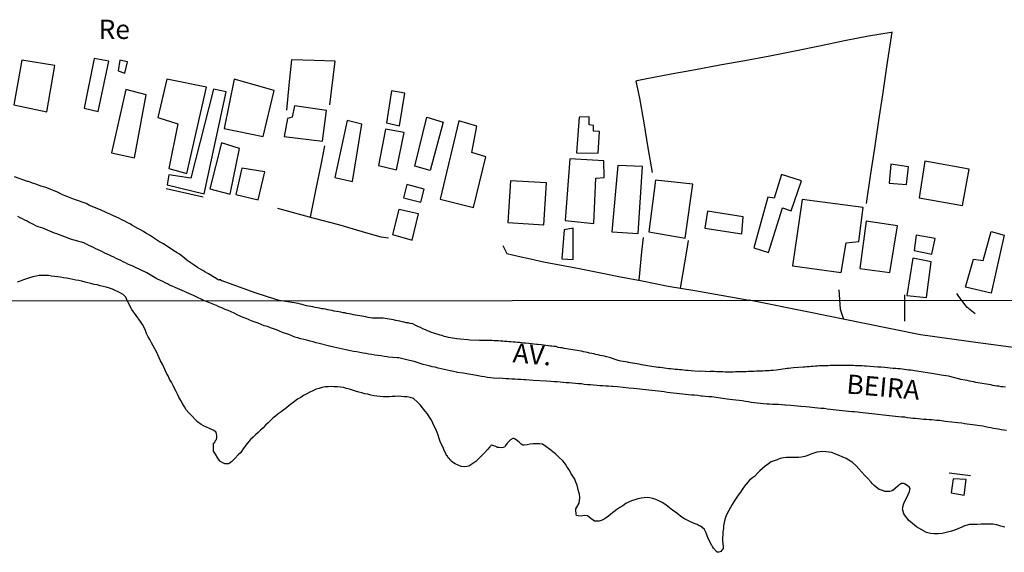
# Model space of a CAD drawing. Units: millimetres. Extents: x 190373 to 192781, y 1652120 to 1654893.
# Drawn here: x 191584 to 191712, y 1653197 to 1653266 of the extents above; entities that cross this region are included whole.
import ezdxf
from ezdxf.enums import TextEntityAlignment as Align

# ---------------------------------------------------------------- set-up
doc = ezdxf.new("R2010")
doc.units = ezdxf.units.MM
for name, color, linetype in [('V-EDIFICACAO', 2, 'Continuous'), ('V-LOTE', 10, 'Continuous'), ('V-NOME_DOS_LOGRADOUROS', 7, 'Continuous'), ('V-QUADRA', 2, 'Continuous'), ('V-RIO', 71, 'Continuous'), ('V-TESTADA', 5, 'Continuous'), ('X-LIMITE_1000', 7, 'Continuous')]:
    doc.layers.add(name, color=color, linetype=linetype)

msp = doc.modelspace()

# ---------------------------------------------------------------- linework, layer by layer
at = {"layer": 'V-EDIFICACAO'}
for points in [[(191584.78, 1653260.61), (191584.78, 1653260.61), (191583.73, 1653254.82), (191588, 1653253.88), (191589.05, 1653259.89), (191584.78, 1653260.61)], [(191594.14, 1653260.81), (191592.85, 1653254.37), (191594.63, 1653253.95), (191596.01, 1653260.47), (191594.14, 1653260.81)], [(191597.43, 1653260.58), (191597.22, 1653259.21), (191598.09, 1653258.91), (191598.44, 1653260.38), (191597.43, 1653260.58)], [(191603.54, 1653258.13), (191602.38, 1653253.16), (191604.97, 1653252.36), (191603.81, 1653246.56), (191603.81, 1653246.56), (191606.11, 1653245.9), (191608.66, 1653257.1), (191608.66, 1653257.1), (191603.54, 1653258.13)], [(191612.26, 1653258.11), (191612.26, 1653258.11), (191612.26, 1653258.11), (191612.26, 1653258.11), (191610.97, 1653251.74), (191610.97, 1653251.74), (191610.97, 1653251.74), (191610.97, 1653251.74), (191616.03, 1653250.68), (191617.43, 1653256.64), (191612.26, 1653258.11)], [(191598.22, 1653256.77), (191596.36, 1653248.58), (191599.37, 1653247.95), (191600.88, 1653256.11), (191598.22, 1653256.77)], [(191609.6, 1653256.85), (191606.64, 1653245.29), (191603.78, 1653245.72), (191603.6, 1653244.45), (191608.38, 1653243.27), (191608.38, 1653243.27), (191611.24, 1653256.47), (191611.24, 1653256.47), (191611.24, 1653256.47), (191609.6, 1653256.85), (191609.6, 1653256.85)], [(191633.67, 1653252.06), (191634.36, 1653256.3), (191632.62, 1653256.61), (191631.98, 1653252.45)], [(191620.06, 1653254.68), (191619.77, 1653253.22), (191619.16, 1653253.01), (191618.72, 1653250.71), (191623.71, 1653250.09), (191624.22, 1653254.09), (191620.06, 1653254.68)], [(191639.32, 1653252.54), (191637.64, 1653246.27), (191635.66, 1653246.85), (191637.19, 1653253.19)], [(191658.21, 1653252.22), (191658.21, 1653253.26), (191656.92, 1653253.21), (191656.59, 1653248.58), (191656.59, 1653248.58), (191659.41, 1653248.52), (191659.41, 1653248.52), (191659.57, 1653251.36), (191658.77, 1653251.4), (191658.77, 1653252.12), (191658.21, 1653252.22)], [(191625.3, 1653245.37), (191627.56, 1653244.87), (191628.78, 1653252.3), (191626.87, 1653252.79), (191625.3, 1653245.37)], [(191633.26, 1653246.38), (191634.25, 1653251.21), (191631.86, 1653251.67), (191630.94, 1653246.92)], [(191641.37, 1653252.71), (191638.91, 1653242.59), (191643.23, 1653241.5), (191644.83, 1653248.05), (191643.05, 1653248.64), (191643.68, 1653252.05), (191641.37, 1653252.71)], [(191610.6, 1653249.86), (191609.12, 1653243.91), (191611.74, 1653243.24), (191612.95, 1653249.13), (191612.95, 1653249.13), (191610.6, 1653249.86)], [(191655.72, 1653247.81), (191655.13, 1653239.79), (191655.13, 1653239.79), (191655.13, 1653239.79), (191658.81, 1653239.41), (191658.81, 1653239.41), (191659.11, 1653245.3), (191659.11, 1653245.3), (191660.19, 1653245.4), (191660.11, 1653247.53), (191660.11, 1653247.53), (191655.72, 1653247.81)], [(191613.23, 1653246.61), (191612.49, 1653243.17), (191615.38, 1653242.48), (191616.24, 1653246.14), (191613.23, 1653246.61)], [(191661.95, 1653246.94), (191661.95, 1653246.94), (191661.14, 1653238.36), (191664.58, 1653238.13), (191664.58, 1653238.13), (191664.58, 1653238.13), (191665.14, 1653246.8), (191665.14, 1653246.8), (191661.95, 1653246.94)], [(191697.28, 1653247.11), (191697.06, 1653244.67), (191699.32, 1653244.49), (191699.58, 1653246.76), (191697.28, 1653247.11)], [(191701.69, 1653247.5), (191700.95, 1653242.73), (191706.58, 1653241.76), (191707.43, 1653246.48), (191701.69, 1653247.5)], [(191683.13, 1653245.78), (191683.13, 1653245.78), (191682.2, 1653242.71), (191681.37, 1653242.85), (191679.54, 1653236.25), (191681.43, 1653235.66), (191683.28, 1653241.45), (191683.28, 1653241.45), (191684.39, 1653241.06), (191684.39, 1653241.06), (191685.71, 1653244.94), (191683.13, 1653245.78)], [(191636.43, 1653242.19), (191636.86, 1653243.86), (191634.62, 1653244.48), (191634.2, 1653242.77)], [(191648.05, 1653244.96), (191647.71, 1653239.54), (191652.34, 1653239.24), (191652.68, 1653244.68), (191648.05, 1653244.96)], [(191666.83, 1653245.03), (191665.96, 1653238.34), (191670.65, 1653237.53), (191671.63, 1653244.51), (191666.83, 1653245.03)], [(191685.81, 1653242.52), (191684.57, 1653233.95), (191690.86, 1653233.09), (191691.49, 1653236.93), (191693.14, 1653237.07), (191693.69, 1653241.48), (191685.81, 1653242.52)], [(191633.57, 1653241.22), (191632.76, 1653238), (191635.3, 1653237.28), (191636.11, 1653240.66), (191633.57, 1653241.22)], [(191673.56, 1653241.02), (191673.19, 1653238.8), (191677.99, 1653238.1), (191678.16, 1653240.3), (191673.56, 1653241.02)], [(191694.08, 1653239.73), (191693.27, 1653233.58), (191697.14, 1653233.05), (191697.14, 1653233.05), (191698.17, 1653239.14), (191694.08, 1653239.73)], [(191655, 1653238.59), (191654.7, 1653234.86), (191656.14, 1653234.76), (191656.16, 1653238.8), (191655, 1653238.59)], [(191700.59, 1653237.89), (191700.32, 1653235.91), (191700.32, 1653235.91), (191702.59, 1653235.45), (191702.59, 1653235.45), (191703.04, 1653237.46), (191700.59, 1653237.89)], [(191710.3, 1653238.37), (191711.98, 1653237.91), (191710.3, 1653230.39), (191706.96, 1653231.18), (191708.01, 1653234.82), (191709.25, 1653234.62)], [(191701.9, 1653229.82), (191702.51, 1653234.46), (191700.12, 1653234.93), (191700.12, 1653234.93), (191700.12, 1653234.93), (191699.38, 1653230.11)], [(191705.36, 1653206.32), (191705.11, 1653204.49), (191706.78, 1653204.23), (191707.05, 1653206.25), (191705.36, 1653206.32)]]:
    msp.add_lwpolyline(points, close=True, dxfattribs=at)
at = {"layer": 'V-LOTE'}
for points in [[(191694.14, 1653242.02), (191694.67, 1653245.61), (191695.2, 1653249.2), (191695.73, 1653252.79), (191696.3, 1653256.38), (191696.82, 1653260.01), (191697.37, 1653263.66), (191697.45, 1653264.21), (191697.33, 1653264.2), (191694.42, 1653263.69), (191691.28, 1653263.08), (191688.06, 1653262.41), (191684.84, 1653261.74), (191681.61, 1653261.13), (191678.38, 1653260.52), (191675.16, 1653259.93), (191672, 1653259.36), (191668.84, 1653258.77), (191665.68, 1653258.18), (191664.4, 1653257.91), (191664.28, 1653257.86), (191664.74, 1653255.66), (191665.29, 1653252.45), (191665.84, 1653249.24), (191666.39, 1653246.03)], [(191624.66, 1653254.82), (191625.34, 1653260.48), (191622.63, 1653260.57), (191619.68, 1653260.62), (191619.34, 1653257.36), (191619.03, 1653254.12)], [(191622.13, 1653240.26), (191622.84, 1653243.69), (191623.55, 1653247.25), (191623.98, 1653249.5)], [(191617.85, 1653241.42), (191622.45, 1653240.17), (191625.75, 1653239.3), (191628.83, 1653238.39), (191630.78, 1653237.83), (191631.25, 1653237.68), (191632.24, 1653237.55)], [(191664.69, 1653232.06), (191665.04, 1653235.74), (191665.26, 1653237.6)], [(191647.03, 1653236.59), (191647.55, 1653235.52), (191649.02, 1653235.17), (191650.65, 1653234.86), (191652.3, 1653234.47), (191656.71, 1653233.63), (191659.5, 1653233.08), (191662.29, 1653232.53), (191665.08, 1653231.98), (191668.46, 1653231.32), (191671.89, 1653230.74), (191675.33, 1653230.14), (191678.96, 1653229.49)], [(191670.07, 1653231.05), (191670.9, 1653236.11), (191671.1, 1653237.23)], [(191690.54, 1653230.84), (191690.72, 1653228.32), (191691.14, 1653227.03)], [(191699.12, 1653226.75), (191699.09, 1653230.16)], [(191708.22, 1653227.71), (191707.14, 1653228.57), (191706.02, 1653230.08), (191705.84, 1653230.34)], [(191781.47, 1653212.97), (191772.56, 1653213.69), (191763.87, 1653214.49), (191755.18, 1653215.29), (191751.05, 1653215.6), (191744.15, 1653216.92), (191737.31, 1653218.1), (191730.44, 1653220.04), (191723.51, 1653222.06), (191716.05, 1653222.94), (191708.59, 1653223.96), (191701.13, 1653224.98), (191693.9, 1653226.46), (191686.67, 1653227.94), (191678.96, 1653229.49)]]:
    msp.add_lwpolyline(points, dxfattribs=at)
at = {"layer": 'V-QUADRA'}
for points in [[(191712.14, 1653218.19), (191711.84, 1653218.23), (191711.58, 1653218.27), (191711.29, 1653218.32), (191711.03, 1653218.34), (191710.74, 1653218.4), (191710.48, 1653218.44), (191710.23, 1653218.49), (191709.93, 1653218.55), (191709.67, 1653218.59), (191709.38, 1653218.63), (191709.12, 1653218.68), (191708.87, 1653218.72), (191708.57, 1653218.78), (191708.31, 1653218.83), (191708.02, 1653218.89), (191707.72, 1653218.93), (191707.47, 1653219), (191707.17, 1653219.06), (191706.91, 1653219.1), (191706.62, 1653219.14), (191706.36, 1653219.21), (191706.11, 1653219.27), (191706.04, 1653219.28), (191704.92, 1653219.57), (191704.77, 1653219.62), (191703.81, 1653219.78), (191703.39, 1653219.87), (191703.09, 1653219.91), (191702.84, 1653219.95), (191702.58, 1653219.99), (191702.28, 1653220.04), (191702.03, 1653220.08), (191701.73, 1653220.12), (191701.48, 1653220.16), (191701.22, 1653220.21), (191700.92, 1653220.25), (191700.67, 1653220.29), (191700.37, 1653220.33), (191700.12, 1653220.36), (191699.86, 1653220.4), (191699.57, 1653220.42), (191699.31, 1653220.46), (191699.01, 1653220.5), (191698.76, 1653220.55), (191698.5, 1653220.57), (191698.21, 1653220.59), (191697.95, 1653220.61), (191697.65, 1653220.63), (191697.59, 1653220.64), (191696.47, 1653220.76), (191696.04, 1653220.78), (191695.79, 1653220.8), (191695.59, 1653220.8), (191694.55, 1653220.88), (191694.13, 1653220.93), (191693.87, 1653220.95), (191693.58, 1653220.97), (191693.28, 1653220.97), (191693.03, 1653220.99), (191692.73, 1653220.99), (191692.47, 1653221.01), (191692.18, 1653221.01), (191691.92, 1653221.01), (191691.67, 1653221.01), (191691.37, 1653221.01), (191691.11, 1653221.01), (191690.82, 1653221.01), (191690.52, 1653221.01), (191690.26, 1653221.01), (191689.97, 1653221.01), (191689.71, 1653221.01), (191689.42, 1653221.01), (191689.16, 1653220.99), (191688.91, 1653220.97), (191688.61, 1653220.97), (191688.35, 1653220.97), (191688.06, 1653220.97), (191688.06, 1653220.97), (191687.8, 1653220.93), (191687.55, 1653220.93), (191687.25, 1653220.88), (191686.99, 1653220.88), (191686.7, 1653220.86), (191686.4, 1653220.84), (191686.15, 1653220.8), (191685.95, 1653220.8), (191684.7, 1653220.72), (191684.32, 1653220.67), (191684.06, 1653220.63), (191683.87, 1653220.64), (191682.49, 1653220.4), (191682.07, 1653220.38), (191681.77, 1653220.36), (191681.52, 1653220.33), (191681.26, 1653220.31), (191680.96, 1653220.31), (191680.71, 1653220.29), (191680.41, 1653220.27), (191680.16, 1653220.27), (191679.9, 1653220.27), (191679.6, 1653220.25), (191679.35, 1653220.23), (191679.05, 1653220.23), (191678.8, 1653220.23), (191678.54, 1653220.21), (191678.25, 1653220.21), (191677.99, 1653220.19), (191677.69, 1653220.19), (191677.44, 1653220.19), (191677.18, 1653220.19), (191676.89, 1653220.16), (191676.63, 1653220.16), (191676.33, 1653220.16), (191676.08, 1653220.14), (191675.82, 1653220.16), (191675.53, 1653220.19), (191675.27, 1653220.21), (191674.98, 1653220.21), (191674.72, 1653220.21), (191674.47, 1653220.23), (191674.17, 1653220.23), (191673.91, 1653220.23), (191673.89, 1653220.21), (191672.68, 1653220.27), (191672.36, 1653220.25), (191671.45, 1653220.33), (191671.03, 1653220.36), (191670.73, 1653220.38), (191670.47, 1653220.4), (191670.18, 1653220.44), (191669.92, 1653220.46), (191669.67, 1653220.48), (191669.37, 1653220.5), (191669.11, 1653220.53), (191668.82, 1653220.57), (191668.52, 1653220.59), (191668.26, 1653220.63), (191667.97, 1653220.65), (191667.71, 1653220.7), (191667.42, 1653220.74), (191667.16, 1653220.76), (191666.91, 1653220.8), (191666.61, 1653220.84), (191666.35, 1653220.88), (191666.06, 1653220.93), (191665.8, 1653220.97), (191665.55, 1653221.01), (191665.25, 1653221.08), (191664.99, 1653221.12), (191664.7, 1653221.18), (191664.4, 1653221.22), (191664.15, 1653221.27), (191663.85, 1653221.31), (191663.59, 1653221.35), (191663.3, 1653221.42), (191663.23, 1653221.44), (191662.32, 1653221.59), (191662, 1653221.65), (191660.85, 1653222.05), (191660.45, 1653222.16), (191660.2, 1653222.22), (191659.94, 1653222.27), (191659.64, 1653222.33), (191659.39, 1653222.39), (191659.09, 1653222.46), (191658.84, 1653222.52), (191658.58, 1653222.58), (191658.28, 1653222.63), (191658.03, 1653222.69), (191657.73, 1653222.75), (191657.48, 1653222.8), (191657.22, 1653222.86), (191656.93, 1653222.9), (191656.67, 1653222.97), (191656.37, 1653223.01), (191656.12, 1653223.05), (191655.86, 1653223.09), (191655.57, 1653223.14), (191655.57, 1653223.14), (191655.31, 1653223.18), (191655.01, 1653223.24), (191654.76, 1653223.29), (191654.5, 1653223.31), (191654.21, 1653223.37), (191653.95, 1653223.46), (191653.66, 1653223.5), (191653.4, 1653223.52), (191653.21, 1653223.52), (191652, 1653223.69), (191651.57, 1653223.73), (191651.42, 1653223.74), (191650.43, 1653223.86), (191650, 1653223.9), (191649.75, 1653223.92), (191649.45, 1653223.97), (191649.2, 1653223.99), (191648.94, 1653224.01), (191648.64, 1653224.03), (191648.39, 1653224.05), (191648.09, 1653224.07), (191647.84, 1653224.09), (191647.58, 1653224.11), (191647.28, 1653224.14), (191647.03, 1653224.16), (191646.73, 1653224.18), (191646.48, 1653224.2), (191646.22, 1653224.2), (191645.93, 1653224.2), (191645.67, 1653224.24), (191645.37, 1653224.24), (191645.12, 1653224.24), (191644.86, 1653224.24), (191644.57, 1653224.24), (191644.31, 1653224.24), (191644.03, 1653224.25), (191642.78, 1653224.31), (191642.51, 1653224.33), (191641.51, 1653224.41), (191641.08, 1653224.47), (191640.83, 1653224.52), (191640.53, 1653224.58), (191640.28, 1653224.62), (191640.02, 1653224.66), (191639.72, 1653224.75), (191639.47, 1653224.79), (191639.17, 1653224.9), (191638.92, 1653224.96), (191638.66, 1653225.05), (191638.37, 1653225.13), (191638.11, 1653225.22), (191637.81, 1653225.3), (191637.56, 1653225.41), (191637.3, 1653225.51), (191637.03, 1653225.64), (191636.67, 1653225.79), (191636.39, 1653225.94), (191636.05, 1653226.09), (191635.71, 1653226.26), (191635.39, 1653226.41), (191635.05, 1653226.47), (191634.8, 1653226.54), (191634.54, 1653226.56), (191634.25, 1653226.62), (191633.99, 1653226.68), (191633.69, 1653226.75), (191633.44, 1653226.81), (191633.18, 1653226.87), (191632.89, 1653226.92), (191632.63, 1653226.96), (191632.33, 1653227), (191632.08, 1653227.07), (191631.83, 1653227.11), (191631.53, 1653227.13), (191631.27, 1653227.15), (191630.98, 1653227.17), (191630.72, 1653227.17), (191630.47, 1653227.17), (191630.17, 1653227.17), (191629.91, 1653227.19), (191629.62, 1653227.24), (191629.32, 1653227.32), (191629.06, 1653227.36), (191628.77, 1653227.41), (191628.51, 1653227.45), (191628.22, 1653227.51), (191627.96, 1653227.55), (191627.71, 1653227.6), (191627.41, 1653227.66), (191627.15, 1653227.7), (191626.86, 1653227.77), (191626.6, 1653227.83), (191626.35, 1653227.85), (191626.05, 1653227.91), (191625.79, 1653227.96), (191625.5, 1653228.02), (191625.2, 1653228.08), (191624.95, 1653228.13), (191624.65, 1653228.17), (191624.39, 1653228.23), (191624.39, 1653228.23), (191624.1, 1653228.3), (191623.84, 1653228.34), (191623.59, 1653228.38), (191623.29, 1653228.44), (191623.03, 1653228.49), (191622.74, 1653228.55), (191622.44, 1653228.61), (191622.18, 1653228.66), (191621.89, 1653228.72), (191621.63, 1653228.76), (191621.34, 1653228.85), (191621.08, 1653228.93), (191620.83, 1653228.98), (191620.53, 1653229.04), (191620.27, 1653229.1), (191618.08, 1653229.45), (191616.57, 1653229.93), (191614.86, 1653230.47), (191610.68, 1653231.99), (191610.56, 1653232.01), (191610.54, 1653232.1), (191610.31, 1653232.1), (191610.28, 1653232.08), (191608.94, 1653232.89), (191608.47, 1653233.15), (191608.21, 1653233.32), (191607.83, 1653233.55), (191607.51, 1653233.74), (191607.06, 1653234.04), (191606.8, 1653234.21), (191606.42, 1653234.47), (191606.18, 1653234.64), (191605.82, 1653234.92), (191605.56, 1653235.13), (191605.18, 1653235.45), (191604.88, 1653235.64), (191604.46, 1653235.88), (191604.44, 1653235.88), (191603.09, 1653236.79), (191602.6, 1653237.03), (191601.3, 1653237.9), (191600.83, 1653238.18), (191600.53, 1653238.37), (191600.11, 1653238.61), (191599.79, 1653238.78), (191599.38, 1653239.01), (191599.1, 1653239.18), (191598.74, 1653239.38), (191598.42, 1653239.55), (191598.02, 1653239.76), (191597.72, 1653239.89), (191597.4, 1653240.06), (191596.95, 1653240.29), (191596.61, 1653240.42), (191596.29, 1653240.57), (191595.84, 1653240.78), (191595.5, 1653240.95), (191595.2, 1653241.08), (191594.96, 1653241.19), (191593.54, 1653241.77), (191593.09, 1653242), (191591.7, 1653242.49), (191591.25, 1653242.66), (191590.8, 1653242.83), (191590.48, 1653242.96), (191590.04, 1653243.15), (191589.71, 1653243.3), (191589.27, 1653243.51), (191588.95, 1653243.64), (191588.5, 1653243.81), (191588.2, 1653243.94), (191587.86, 1653244.09), (191587.56, 1653244.18), (191587.22, 1653244.28), (191586.92, 1653244.39), (191586.58, 1653244.54), (191586.28, 1653244.62), (191585.94, 1653244.75), (191585.64, 1653244.86), (191585.49, 1653244.88), (191583.81, 1653245.46)], [(191712.26, 1653212.58), (191711.92, 1653212.63), (191711.58, 1653212.69), (191711.25, 1653212.75), (191710.91, 1653212.82), (191710.57, 1653212.86), (191710.23, 1653212.92), (191709.89, 1653212.99), (191709.55, 1653213.07), (191709.21, 1653213.14), (191708.87, 1653213.18), (191708.53, 1653213.22), (191708.19, 1653213.28), (191707.85, 1653213.33), (191707.51, 1653213.37), (191707.17, 1653213.41), (191706.83, 1653213.47), (191706.49, 1653213.52), (191705.98, 1653213.58), (191704.32, 1653213.77), (191703.62, 1653213.88), (191703.6, 1653213.88), (191703.26, 1653213.9), (191702.92, 1653213.92), (191702.58, 1653213.96), (191702.58, 1653213.96), (191702.24, 1653213.98), (191701.9, 1653214.03), (191701.52, 1653214.03), (191701.18, 1653214.07), (191700.84, 1653214.11), (191700.5, 1653214.13), (191700.16, 1653214.15), (191699.82, 1653214.17), (191699.44, 1653214.24), (191699.1, 1653214.3), (191698.8, 1653214.32), (191698.8, 1653214.37), (191698.69, 1653214.32), (191693.28, 1653214.93), (191692.98, 1653214.96), (191692.6, 1653215), (191692.22, 1653215.02), (191691.79, 1653215.07), (191691.41, 1653215.11), (191690.99, 1653215.15), (191690.6, 1653215.17), (191690.22, 1653215.24), (191689.84, 1653215.26), (191689.46, 1653215.3), (191689.03, 1653215.34), (191688.65, 1653215.43), (191688.23, 1653215.45), (191687.84, 1653215.49), (191687.46, 1653215.53), (191687.08, 1653215.56), (191686.7, 1653215.6), (191686.27, 1653215.64), (191685.64, 1653215.7), (191684.33, 1653215.81), (191683.66, 1653215.88), (191683.55, 1653215.87), (191683.17, 1653215.9), (191682.75, 1653215.94), (191682.37, 1653215.96), (191681.98, 1653215.98), (191681.6, 1653216), (191681.22, 1653216.02), (191680.79, 1653216.04), (191680.41, 1653216.09), (191679.99, 1653216.15), (191679.6, 1653216.19), (191679.22, 1653216.24), (191678.84, 1653216.3), (191678.46, 1653216.36), (191678.03, 1653216.43), (191677.65, 1653216.49), (191677.23, 1653216.53), (191676.84, 1653216.58), (191676.46, 1653216.62), (191676.08, 1653216.66), (191675.48, 1653216.72), (191674.1, 1653216.94), (191673.74, 1653216.94), (191672.87, 1653217.03), (191672.68, 1653217.06), (191672.3, 1653217.11), (191671.87, 1653217.15), (191671.49, 1653217.19), (191671.07, 1653217.23), (191670.69, 1653217.27), (191670.3, 1653217.32), (191669.92, 1653217.36), (191669.54, 1653217.4), (191669.11, 1653217.44), (191668.73, 1653217.49), (191668.31, 1653217.53), (191667.93, 1653217.59), (191667.54, 1653217.64), (191667.16, 1653217.68), (191666.78, 1653217.74), (191666.35, 1653217.76), (191665.97, 1653217.81), (191665.55, 1653217.85), (191665.16, 1653217.89), (191664.78, 1653217.93), (191664.4, 1653217.98), (191663.98, 1653218.02), (191663.38, 1653218.08), (191661.89, 1653218.27), (191661.28, 1653218.3), (191661.17, 1653218.29), (191660.75, 1653218.32), (191660.37, 1653218.34), (191659.98, 1653218.38), (191659.6, 1653218.4), (191659.22, 1653218.42), (191658.79, 1653218.46), (191658.41, 1653218.51), (191657.99, 1653218.53), (191657.6, 1653218.57), (191657.22, 1653218.63), (191656.84, 1653218.66), (191656.46, 1653218.68), (191656.03, 1653218.72), (191655.65, 1653218.76), (191655.65, 1653218.76), (191655.23, 1653218.78), (191654.84, 1653218.8), (191654.46, 1653218.85), (191654.08, 1653218.89), (191653.7, 1653218.91), (191653.27, 1653218.93), (191652.64, 1653218.97), (191650.98, 1653219.08), (191650.02, 1653219.15), (191649.75, 1653219.17), (191649.37, 1653219.19), (191648.98, 1653219.21), (191648.6, 1653219.23), (191648.22, 1653219.25), (191647.84, 1653219.27), (191647.45, 1653219.29), (191647.03, 1653219.31), (191646.6, 1653219.36), (191646.22, 1653219.34), (191645.84, 1653219.38), (191645.46, 1653219.42), (191645.08, 1653219.48), (191644.69, 1653219.53), (191644.27, 1653219.61), (191643.63, 1653219.7), (191641.91, 1653220.03), (191641.19, 1653220.13), (191641.04, 1653220.16), (191640.66, 1653220.25), (191640.23, 1653220.33), (191639.85, 1653220.4), (191639.43, 1653220.5), (191639.05, 1653220.59), (191638.66, 1653220.67), (191638.28, 1653220.78), (191637.9, 1653220.86), (191637.52, 1653220.97), (191637.13, 1653221.05), (191636.71, 1653221.16), (191636.33, 1653221.29), (191635.94, 1653221.39), (191635.56, 1653221.52), (191634.97, 1653221.67), (191633.59, 1653221.99), (191633.35, 1653221.99), (191632.23, 1653222.1), (191632.08, 1653222.14), (191631.7, 1653222.2), (191631.27, 1653222.27), (191630.89, 1653222.31), (191630.47, 1653222.37), (191630.08, 1653222.44), (191629.7, 1653222.5), (191629.32, 1653222.56), (191628.94, 1653222.63), (191628.51, 1653222.69), (191628.13, 1653222.8), (191627.71, 1653222.84), (191627.32, 1653222.92), (191626.73, 1653223.05), (191625.18, 1653223.4), (191624.61, 1653223.54), (191623.27, 1653223.86), (191623.25, 1653223.88), (191622.86, 1653223.97), (191622.48, 1653224.07), (191622.1, 1653224.16), (191621.67, 1653224.28), (191621.29, 1653224.37), (191620.87, 1653224.47), (191620.49, 1653224.62), (191620.1, 1653224.71), (191619.72, 1653224.86), (191619.34, 1653225.03), (191618.91, 1653225.15), (191618.53, 1653225.28), (191618.11, 1653225.45), (191617.73, 1653225.62), (191617.34, 1653225.75), (191616.96, 1653225.88), (191616.58, 1653226.05), (191616.15, 1653226.17), (191615.77, 1653226.34), (191615.35, 1653226.51), (191614.96, 1653226.64), (191614.58, 1653226.77), (191614.2, 1653226.94), (191613.82, 1653227.11), (191613.44, 1653227.24), (191613.05, 1653227.41), (191612.63, 1653227.58), (191612.25, 1653227.79), (191611.86, 1653227.96), (191611.48, 1653228.13), (191611.1, 1653228.28), (191610.67, 1653228.47), (191610.29, 1653228.62), (191609.97, 1653228.78), (191609.85, 1653228.85), (191608.33, 1653229.44), (191607.25, 1653229.95), (191606.98, 1653230.1), (191606.68, 1653230.2), (191606.38, 1653230.33), (191606.08, 1653230.48), (191605.82, 1653230.59), (191605.53, 1653230.72), (191605.23, 1653230.87), (191604.93, 1653231.01), (191604.63, 1653231.14), (191604.24, 1653231.29), (191603.88, 1653231.44), (191603.61, 1653231.59), (191603.31, 1653231.74), (191603.01, 1653231.91), (191602.71, 1653232.04), (191602.26, 1653232.27), (191600.94, 1653233.02), (191600.52, 1653233.24), (191600.49, 1653233.25), (191599.15, 1653233.9), (191599.04, 1653233.94), (191598.78, 1653234.04), (191598.49, 1653234.17), (191598.19, 1653234.34), (191597.89, 1653234.47), (191597.59, 1653234.62), (191597.29, 1653234.77), (191596.99, 1653234.89), (191596.69, 1653235.07), (191596.39, 1653235.17), (191596.1, 1653235.3), (191595.8, 1653235.45), (191595.5, 1653235.58), (191595.2, 1653235.75), (191594.94, 1653235.88), (191594.64, 1653236), (191594.35, 1653236.15), (191594.05, 1653236.3), (191593.75, 1653236.43), (191593.45, 1653236.56), (191593.13, 1653236.73), (191592.93, 1653236.81), (191592.77, 1653236.92), (191591.08, 1653237.37), (191590.76, 1653237.54), (191589.29, 1653238.1), (191588.97, 1653238.18), (191588.67, 1653238.29), (191588.37, 1653238.44), (191588.07, 1653238.54), (191587.77, 1653238.67), (191587.48, 1653238.8), (191587.18, 1653238.89), (191586.88, 1653239.01), (191586.58, 1653239.14), (191586.28, 1653239.29), (191586.02, 1653239.42), (191585.73, 1653239.55), (191585.43, 1653239.72), (191585.13, 1653239.84), (191584.83, 1653240.02), (191584.53, 1653240.17), (191584.23, 1653240.31)]]:
    msp.add_lwpolyline(points, dxfattribs=at)
at = {"layer": 'V-RIO'}
msp.add_lwpolyline([(191712.05, 1653200.05), (191711.54, 1653200.18), (191711.03, 1653200.35), (191710.52, 1653200.44), (191710.01, 1653200.46), (191709.5, 1653200.44), (191708.99, 1653200.46), (191708.48, 1653200.41), (191707.97, 1653200.41), (191707.47, 1653200.39), (191707, 1653200.29), (191706.82, 1653200.25), (191706.49, 1653200.05), (191705.98, 1653199.84), (191705.47, 1653199.65), (191704.96, 1653199.5), (191704.45, 1653199.35), (191703.94, 1653199.25), (191703.43, 1653199.18), (191702.92, 1653199.18), (191702.41, 1653199.25), (191701.9, 1653199.37), (191700.63, 1653200.12), (191699.58, 1653200.98), (191698.97, 1653201.8), (191698.85, 1653202.26), (191698.82, 1653202.39), (191698.84, 1653202.56), (191698.86, 1653202.71), (191698.99, 1653203.14), (191699.16, 1653203.52), (191699.35, 1653203.9), (191699.54, 1653204.28), (191699.71, 1653204.67), (191699.78, 1653205.09), (191699.67, 1653205.3), (191699.54, 1653205.38), (191699.06, 1653205.66), (191698.95, 1653205.72), (191698.67, 1653205.7), (191698.46, 1653205.58), (191698.33, 1653205.49), (191698.25, 1653205.41), (191697.91, 1653205.11), (191697.53, 1653204.83), (191697.44, 1653204.81), (191697.38, 1653204.73), (191697.14, 1653204.7), (191696.72, 1653204.68), (191696.51, 1653204.7), (191696.34, 1653204.77), (191696.34, 1653204.77), (191695.96, 1653204.9), (191695.8, 1653204.94), (191695.61, 1653205.09), (191695.15, 1653205.45), (191695.06, 1653205.53), (191695, 1653205.6), (191694.89, 1653205.73), (191694.76, 1653205.88), (191694.28, 1653206.41), (191693.93, 1653206.74), (191693.55, 1653207.17), (191693.15, 1653207.64), (191692.81, 1653208), (191692.28, 1653208.49), (191691.84, 1653208.76), (191691.49, 1653208.95), (191690.99, 1653209.19), (191690.58, 1653209.36), (191690.05, 1653209.57), (191689.67, 1653209.72), (191689.25, 1653209.8), (191688.86, 1653209.84), (191688.48, 1653209.89), (191688.1, 1653209.84), (191687.72, 1653209.78), (191687.33, 1653209.65), (191686.95, 1653209.53), (191686.53, 1653209.36), (191686.15, 1653209.23), (191685.72, 1653209.14), (191685.34, 1653209.1), (191684.96, 1653209.08), (191684.57, 1653209.08), (191684.19, 1653209.08), (191683.77, 1653209.08), (191683.38, 1653209.06), (191682.96, 1653208.97), (191682.58, 1653208.8), (191682.2, 1653208.68), (191681.81, 1653208.51), (191681.43, 1653208.27), (191681.03, 1653207.98), (191680.69, 1653207.68), (191680.32, 1653207.36), (191680.03, 1653207.04), (191679.62, 1653206.64), (191679.39, 1653206.47), (191679.01, 1653206.15), (191678.71, 1653205.83), (191678.33, 1653205.39), (191678.03, 1653204.96), (191677.82, 1653204.58), (191677.5, 1653204.2), (191677.25, 1653203.82), (191676.99, 1653203.43), (191676.76, 1653203.01), (191676.54, 1653202.63), (191676.31, 1653202.2), (191676.1, 1653201.82), (191675.93, 1653201.44), (191675.8, 1653201.06), (191675.69, 1653200.67), (191675.61, 1653200.25), (191675.61, 1653199.87), (191675.54, 1653199.44), (191675.54, 1653199.06), (191675.5, 1653198.68), (191675.48, 1653198.3), (191675.54, 1653197.91), (191675.59, 1653197.53), (191675.57, 1653197.29), (191675.46, 1653197.11), (191675.36, 1653197.02), (191675.32, 1653196.91), (191675.02, 1653196.8), (191674.81, 1653196.8), (191674.66, 1653196.93), (191674.34, 1653197.36), (191674.19, 1653197.57), (191674.14, 1653197.63), (191674.08, 1653197.74), (191673.89, 1653198.13), (191673.7, 1653198.51), (191673.51, 1653198.93), (191673.38, 1653199.31), (191673.15, 1653199.74), (191672.83, 1653200.08), (191672.64, 1653200.18), (191672.49, 1653200.25), (191672.21, 1653200.39), (191671.83, 1653200.52), (191671.43, 1653200.69), (191670.9, 1653200.95), (191670.58, 1653201.14), (191670.09, 1653201.46), (191669.81, 1653201.69), (191669.41, 1653201.99), (191669.07, 1653202.24), (191668.62, 1653202.58), (191668.16, 1653202.94), (191668.16, 1653202.94), (191667.69, 1653203.26), (191667.25, 1653203.49), (191666.86, 1653203.66), (191666.48, 1653203.77), (191666.1, 1653203.85), (191665.72, 1653203.9), (191665.33, 1653203.88), (191664.95, 1653203.83), (191664.53, 1653203.75), (191664.15, 1653203.62), (191663.72, 1653203.49), (191663.34, 1653203.32), (191662.96, 1653203.13), (191662.57, 1653202.84), (191662.19, 1653202.6), (191661.79, 1653202.33), (191661.43, 1653202.07), (191661.04, 1653201.75), (191660.71, 1653201.48), (191660.28, 1653201.2), (191659.9, 1653200.97), (191659.52, 1653200.86), (191659.13, 1653200.84), (191658.9, 1653200.84), (191658.75, 1653200.95), (191658.43, 1653201.18), (191657.99, 1653201.54), (191657.56, 1653201.56), (191657.18, 1653201.5), (191656.8, 1653201.52), (191656.6, 1653201.58), (191656.54, 1653201.76), (191656.48, 1653202.29), (191656.48, 1653202.44), (191656.63, 1653202.65), (191656.92, 1653203.18), (191656.99, 1653203.56), (191657.03, 1653203.79), (191657.03, 1653203.94), (191656.99, 1653204.33), (191656.86, 1653204.71), (191656.77, 1653205.13), (191656.69, 1653205.52), (191656.5, 1653205.9), (191656.35, 1653206.28), (191656.09, 1653206.66), (191655.86, 1653207.04), (191655.67, 1653207.43), (191655.39, 1653207.85), (191655.18, 1653208.23), (191654.82, 1653208.64), (191654.31, 1653209.15), (191653.87, 1653209.55), (191653.52, 1653209.82), (191653.1, 1653210.16), (191652.63, 1653210.52), (191652.17, 1653210.8), (191651.79, 1653210.88), (191651.36, 1653210.88), (191650.98, 1653210.86), (191650.6, 1653210.8), (191650.21, 1653210.73), (191649.83, 1653210.71), (191649.64, 1653210.71), (191649.41, 1653210.82), (191649.15, 1653211.08), (191648.77, 1653211.39), (191648.56, 1653211.52), (191648.45, 1653211.56), (191648.35, 1653211.56), (191648.03, 1653211.37), (191647.71, 1653211.05), (191647.6, 1653210.97), (191647.41, 1653210.63), (191647.32, 1653210.48), (191647.11, 1653210.4), (191646.9, 1653210.35), (191646.52, 1653210.37), (191646.33, 1653210.39), (191646.33, 1653210.44), (191646.14, 1653210.5), (191645.76, 1653210.63), (191645.59, 1653210.67), (191645.48, 1653210.63), (191645.44, 1653210.54), (191645.37, 1653210.48), (191645.07, 1653210.12), (191644.67, 1653209.68), (191644.24, 1653209.25), (191643.89, 1653208.91), (191643.54, 1653208.59), (191643.16, 1653208.3), (191642.78, 1653208.04), (191642.63, 1653207.97), (191642.4, 1653207.91), (191642.02, 1653207.87), (191641.64, 1653207.93), (191641.25, 1653208.08), (191640.89, 1653208.25), (191640.4, 1653208.59), (191640.4, 1653208.59), (191640.3, 1653208.74), (191640.21, 1653208.74), (191640.15, 1653208.91), (191640.02, 1653209.02), (191639.96, 1653209.06), (191639.89, 1653209.27), (191639.76, 1653209.36), (191639.7, 1653209.51), (191639.47, 1653210.02), (191639.3, 1653210.4), (191639.11, 1653210.78), (191638.94, 1653211.16), (191638.81, 1653211.55), (191638.68, 1653211.97), (191638.55, 1653212.35), (191638.36, 1653212.78), (191638.17, 1653213.16), (191637.98, 1653213.54), (191637.79, 1653213.92), (191637.56, 1653214.31), (191637.28, 1653214.73), (191637, 1653215.11), (191636.66, 1653215.54), (191636.35, 1653215.92), (191636, 1653216.26), (191635.48, 1653216.75), (191635.05, 1653216.87), (191634.67, 1653216.94), (191634.25, 1653216.96), (191633.86, 1653217), (191633.48, 1653217.02), (191633.1, 1653217), (191632.72, 1653216.98), (191632.33, 1653216.96), (191631.95, 1653216.96), (191631.53, 1653216.96), (191631.15, 1653217), (191630.72, 1653217.04), (191630.34, 1653217.08), (191629.96, 1653217.15), (191629.57, 1653217.3), (191629.19, 1653217.34), (191628.77, 1653217.47), (191628.39, 1653217.55), (191627.96, 1653217.68), (191627.58, 1653217.81), (191627.2, 1653217.93), (191626.81, 1653218.04), (191626.43, 1653218.15), (191626.01, 1653218.19), (191625.62, 1653218.23), (191625.2, 1653218.27), (191624.82, 1653218.29), (191624.44, 1653218.27), (191624.05, 1653218.23), (191623.67, 1653218.15), (191623.25, 1653218.02), (191622.86, 1653217.93), (191622.44, 1653217.74), (191622.06, 1653217.55), (191621.67, 1653217.34), (191621.25, 1653217.11), (191620.87, 1653216.85), (191620.44, 1653216.64), (191620.06, 1653216.35), (191619.72, 1653216.09), (191619.38, 1653215.81), (191619.04, 1653215.51), (191618.7, 1653215.26), (191618.32, 1653214.99), (191617.96, 1653214.73), (191617.6, 1653214.45), (191617.26, 1653214.18), (191616.94, 1653213.9), (191616.64, 1653213.58), (191616.3, 1653213.27), (191616, 1653212.94), (191615.66, 1653212.63), (191615.36, 1653212.33), (191615.03, 1653212.03), (191614.73, 1653211.73), (191614.39, 1653211.42), (191614.11, 1653211.12), (191613.75, 1653210.67), (191613.41, 1653210.22), (191613.1, 1653209.76), (191612.77, 1653209.42), (191612.39, 1653208.99), (191611.97, 1653208.59), (191611.61, 1653208.32), (191611.5, 1653208.25), (191611.23, 1653208.25), (191611.03, 1653208.25), (191610.8, 1653208.38), (191610.5, 1653208.59), (191610.42, 1653208.63), (191610.42, 1653208.72), (191610.31, 1653208.74), (191610.12, 1653209.02), (191609.82, 1653209.51), (191609.82, 1653209.51), (191609.59, 1653209.93), (191609.59, 1653210.31), (191609.59, 1653210.74), (191609.59, 1653210.95), (191609.72, 1653211.05), (191609.78, 1653211.12), (191609.78, 1653211.23), (191609.95, 1653211.44), (191609.97, 1653211.46), (191609.99, 1653211.67), (191610.01, 1653211.89), (191609.99, 1653211.97), (191609.95, 1653212.18), (191609.91, 1653212.27), (191609.87, 1653212.4), (191609.52, 1653212.63), (191609.06, 1653212.84), (191608.68, 1653213.01), (191608.3, 1653213.18), (191607.97, 1653213.39), (191607.49, 1653213.73), (191607.19, 1653214.03), (191606.83, 1653214.43), (191606.38, 1653214.9), (191606.06, 1653215.28), (191605.81, 1653215.67), (191605.55, 1653216.09), (191605.36, 1653216.47), (191605.11, 1653216.9), (191604.92, 1653217.28), (191604.75, 1653217.66), (191604.53, 1653218.04), (191604.36, 1653218.43), (191604.15, 1653218.85), (191603.9, 1653219.23), (191603.71, 1653219.66), (191603.51, 1653220.04), (191603.32, 1653220.42), (191603.13, 1653220.8), (191602.97, 1653221.19), (191602.73, 1653221.61), (191602.56, 1653221.99), (191602.35, 1653222.42), (191602.18, 1653222.8), (191601.97, 1653223.18), (191601.75, 1653223.57), (191601.56, 1653223.95), (191601.33, 1653224.37), (191601.12, 1653224.75), (191600.91, 1653225.18), (191600.78, 1653225.56), (191600.61, 1653225.94), (191600.39, 1653226.33), (191600.14, 1653226.71), (191598.99, 1653228.29), (191598.4, 1653229.43), (191598.22, 1653229.88), (191597.9, 1653230.2), (191597.22, 1653230.56), (191596.86, 1653230.74), (191596.48, 1653230.91), (191596.1, 1653231.03), (191595.67, 1653231.16), (191595.28, 1653231.25), (191594.9, 1653231.36), (191594.52, 1653231.46), (191594.13, 1653231.53), (191593.71, 1653231.63), (191593.32, 1653231.74), (191592.94, 1653231.82), (191592.51, 1653231.93), (191592.13, 1653232.02), (191591.74, 1653232.08), (191591.36, 1653232.17), (191590.97, 1653232.25), (191590.55, 1653232.34), (191590.16, 1653232.4), (191589.78, 1653232.47), (191589.4, 1653232.53), (191589.01, 1653232.55), (191588.59, 1653232.61), (191588.2, 1653232.66), (191587.82, 1653232.7), (191587.43, 1653232.7), (191587.01, 1653232.68), (191586.62, 1653232.59), (191586.2, 1653232.49), (191585.77, 1653232.36), (191585.38, 1653232.25), (191584.96, 1653232.12), (191584.53, 1653231.95), (191584.17, 1653231.82)], dxfattribs=at)
at = {"layer": 'V-TESTADA'}
for points in [[(191603.45, 1653243.96), (191608.25, 1653242.89)], [(191617.85, 1653241.42), (191622.45, 1653240.17), (191625.75, 1653239.3), (191628.83, 1653238.39), (191630.78, 1653237.83), (191631.25, 1653237.68), (191632.24, 1653237.55)], [(191647.03, 1653236.59), (191647.55, 1653235.52), (191649.02, 1653235.17), (191650.65, 1653234.86), (191652.3, 1653234.47), (191656.71, 1653233.63), (191659.5, 1653233.08), (191662.29, 1653232.53), (191665.08, 1653231.98), (191668.46, 1653231.32), (191671.89, 1653230.74), (191675.33, 1653230.14), (191678.96, 1653229.49)], [(191781.47, 1653212.97), (191772.56, 1653213.69), (191763.87, 1653214.49), (191755.18, 1653215.29), (191751.05, 1653215.6), (191744.15, 1653216.92), (191737.31, 1653218.1), (191730.44, 1653220.04), (191723.51, 1653222.06), (191716.05, 1653222.94), (191708.59, 1653223.96), (191701.13, 1653224.98), (191693.9, 1653226.46), (191686.67, 1653227.94), (191678.96, 1653229.49)], [(191707.62, 1653206.71), (191704.85, 1653207.07)]]:
    msp.add_lwpolyline(points, dxfattribs=at)
at = {"layer": 'X-LIMITE_1000'}
msp.add_line((192780.69, 1653230.27), (190374.26, 1653228.42), dxfattribs=at)

# ---------------------------------------------------------------- texts
at = {"layer": 'V-NOME_DOS_LOGRADOUROS'}
msp.add_text('Re', height=2.5, dxfattribs=at).set_placement((191594.7, 1653262.56), align=Align.BOTTOM_LEFT)
for s, p in [('AV.', (191648.2, 1653220.66)), ('BEIRA', (191691.4, 1653216.62))]:
    msp.add_text(s, height=2.5, rotation=355, dxfattribs=at).set_placement(p, align=Align.BOTTOM_LEFT)

doc.saveas('drawing.dxf')
